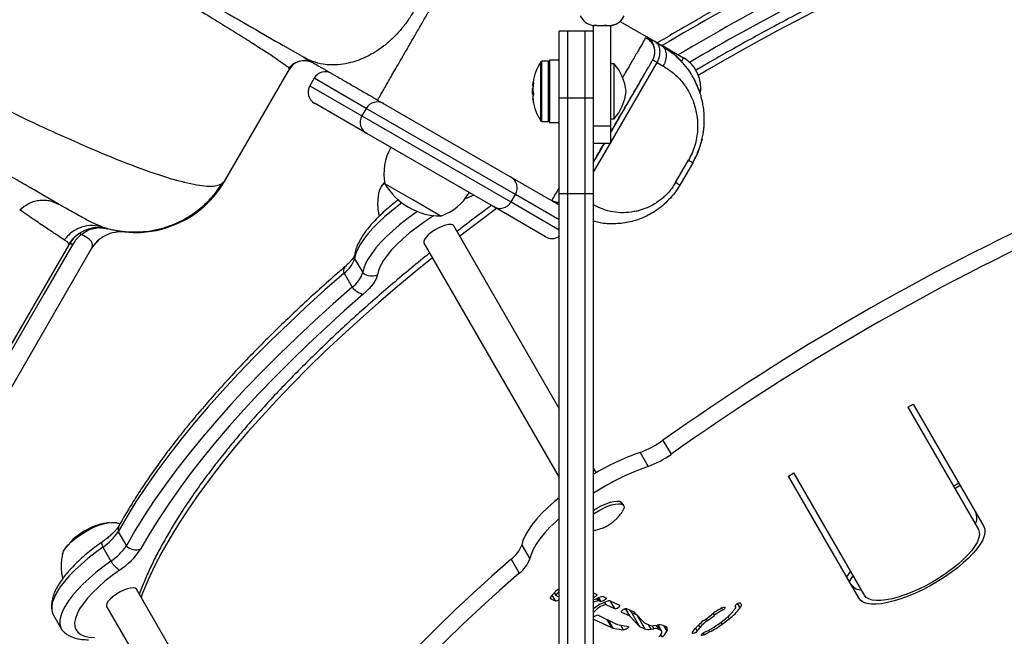
# Model space of a CAD drawing. Units: millimetres. Extents: x -111 to 429, y -205 to 470.
# Drawn here: x 78 to 93, y 19 to 28 of the extents above; entities that cross this region are included whole.
import ezdxf

# ---------------------------------------------------------------- set-up
doc = ezdxf.new("R2010")
doc.units = ezdxf.units.MM
doc.header["$LTSCALE"] = 20
doc.layers.add('CONTOUR', color=7, linetype='Continuous')

msp = doc.modelspace()

# ---------------------------------------------------------------- linework, layer by layer
at = {"layer": 'CONTOUR'}
for p, q in [((86.723, 27.896), (86.758, 27.896)), ((86.739, 27.522), (86.739, 27.896)), ((86.751, 27.905), (86.787, 27.896)), ((86.758, 27.896), (86.751, 27.905)), ((86.77, 27.896), (86.758, 27.896)), ((86.787, 27.896), (86.77, 27.896)), ((86.787, 27.896), (86.892, 27.896)), ((86.892, 27.896), (86.92, 27.905)), ((86.903, 27.896), (86.892, 27.896)), ((86.903, 27.896), (86.927, 27.896)), ((86.92, 27.905), (86.927, 27.896)), ((86.927, 27.896), (86.997, 27.896)), ((86.989, 26.439), (86.989, 27.896)), ((86.997, 27.896), (87.033, 27.905)), ((86.997, 27.896), (87.004, 27.896)), ((87.033, 27.905), (87.004, 27.896)), ((87.123, 27.956), (87.504, 27.736)), ((86.364, 27.814), (86.239, 27.814)), ((86.239, 26.842), (86.239, 27.814)), ((86.614, 27.814), (86.364, 27.814)), ((86.364, 26.842), (86.364, 27.814)), ((86.739, 27.814), (86.614, 27.814)), ((86.614, 26.842), (86.614, 27.814)), ((82.234, 27.604), (82.529, 27.434)), ((87.631, 27.663), (87.721, 27.611)), ((87.721, 27.611), (87.898, 27.486)), ((87.727, 27.608), (88.046, 27.424)), ((86.739, 26.842), (86.739, 27.522)), ((87.924, 27.462), (88.054, 27.329)), ((82.584, 27.386), (82.627, 27.372)), ((85.973, 26.832), (85.973, 27.37)), ((86.083, 27.377), (85.987, 27.377)), ((85.987, 26.83), (85.987, 27.377)), ((86.083, 26.83), (86.083, 27.377)), ((86.239, 27.391), (86.098, 27.391)), ((86.098, 27.391), (86.098, 26.488)), ((86.989, 26.197), (87.659, 27.358)), ((87.036, 27.339), (86.989, 27.339)), ((87.036, 26.539), (87.036, 27.339)), ((87.659, 27.358), (87.749, 27.306)), ((88.015, 27.371), (88.046, 27.424)), ((81.386, 25.64), (82.323, 27.262)), ((82.312, 27.279), (82.323, 27.262)), ((82.68, 27.13), (82.617, 27.022)), ((82.617, 27.022), (83.375, 26.584)), ((83.437, 26.692), (82.68, 27.13)), ((85.856, 27.047), (85.865, 27.047)), ((85.856, 27.046), (85.865, 27.046)), ((85.856, 27.024), (85.862, 27.024)), ((85.866, 27.066), (85.866, 27.066)), ((88.194, 27.123), (88.282, 26.923)), ((85.857, 26.979), (85.849, 26.979)), ((85.849, 26.9), (85.849, 26.979)), ((85.849, 26.9), (85.867, 26.9)), ((85.86, 27.013), (85.856, 27.013)), ((83.444, 26.328), (82.686, 26.766)), ((83.603, 26.814), (86.129, 25.355)), ((85.857, 26.846), (85.856, 26.846)), ((85.856, 26.846), (85.857, 26.846)), ((85.859, 26.833), (85.856, 26.833)), ((85.859, 26.828), (85.856, 26.828)), ((85.866, 26.778), (85.867, 26.778)), ((85.973, 26.509), (85.973, 26.832)), ((85.987, 26.502), (85.987, 26.83)), ((86.083, 26.502), (86.083, 26.83)), ((86.239, 25.453), (86.239, 26.842)), ((86.364, 26.842), (86.239, 26.842)), ((86.364, 25.453), (86.364, 26.842)), ((86.614, 26.842), (86.364, 26.842)), ((86.614, 25.453), (86.614, 26.842)), ((86.739, 26.842), (86.614, 26.842)), ((86.739, 25.453), (86.739, 26.842)), ((83.437, 26.692), (83.375, 26.584)), ((85.603, 25.442), (83.437, 26.692)), ((83.375, 26.584), (85.536, 25.337)), ((85.987, 26.502), (86.083, 26.502)), ((86.098, 26.488), (86.239, 26.488)), ((86.989, 26.539), (87.036, 26.539)), ((85.284, 25.266), (83.444, 26.328)), ((86.739, 26.439), (86.989, 26.439)), ((86.989, 26.189), (86.989, 26.439)), ((86.739, 26.189), (86.989, 26.189)), ((86.739, 25.764), (86.985, 26.189)), ((88.313, 26.246), (88.245, 26.036)), ((88.245, 26.036), (88.179, 25.904)), ((87.928, 25.616), (88.115, 25.94)), ((88.179, 25.904), (87.991, 25.579)), ((83.704, 25.62), (83.671, 25.58)), ((84.114, 25.364), (83.708, 25.598)), ((86.239, 17.991), (86.239, 25.453)), ((86.364, 25.453), (86.239, 25.453)), ((86.364, 17.991), (86.364, 25.453)), ((86.614, 25.453), (86.364, 25.453)), ((86.614, 17.991), (86.614, 25.453)), ((86.739, 25.453), (86.614, 25.453)), ((86.739, 17.991), (86.739, 25.453)), ((84.52, 25.129), (84.114, 25.364)), ((85.536, 25.337), (85.54, 25.334)), ((85.54, 25.334), (85.603, 25.442)), ((85.54, 25.334), (86.239, 24.931)), ((86.239, 25.075), (85.603, 25.442)), ((86.042, 24.828), (85.284, 25.266)), ((79.614, 24.966), (79.569, 24.985)), ((79.614, 24.966), (79.643, 24.957)), ((79.686, 24.944), (79.672, 24.948)), ((79.86, 24.907), (79.871, 24.907)), ((86.239, 22.334), (84.707, 24.986)), ((79.393, 24.807), (79.302, 24.861)), ((79.456, 24.679), (79.55, 24.78)), ((79.529, 24.759), (79.55, 24.776)), ((84.274, 24.736), (86.239, 21.334)), ((79.444, 24.651), (75.857, 18.437)), ((79.119, 24.712), (78.273, 23.247)), ((79.176, 24.721), (78.756, 23.995)), ((79.119, 24.712), (79.116, 24.72)), ((83.268, 24.51), (83.386, 24.307)), ((83.116, 24.301), (83.233, 24.098)), ((78.756, 23.996), (75.157, 17.763)), ((91.299, 22.354), (91.378, 22.399)), ((91.299, 22.354), (92.325, 20.576)), ((91.378, 22.399), (92.404, 20.622)), ((87.746, 21.872), (87.863, 21.669)), ((87.413, 21.697), (87.53, 21.494)), ((86.776, 21.403), (86.739, 21.468)), ((89.567, 21.354), (89.646, 21.399)), ((90.593, 19.576), (89.567, 21.354)), ((90.672, 19.622), (89.646, 21.399)), ((87.175, 20.924), (87.153, 20.962)), ((79.836, 20.544), (79.954, 20.341)), ((79.611, 20.321), (79.729, 20.118)), ((85.695, 20.352), (85.812, 20.149)), ((85.542, 20.147), (85.66, 19.943)), ((82.116, 16.219), (80.101, 19.709)), ((86.133, 19.622), (86.18, 19.541)), ((86.169, 19.66), (86.191, 19.621)), ((86.191, 19.621), (86.239, 19.599)), ((86.748, 19.653), (86.786, 19.635)), ((86.814, 19.587), (86.845, 19.534)), ((86.879, 19.603), (86.918, 19.584)), ((79.664, 19.478), (79.668, 19.459)), ((79.668, 19.459), (81.721, 15.903)), ((86.111, 19.583), (86.118, 19.571)), ((86.118, 19.571), (86.18, 19.541)), ((86.781, 19.574), (86.798, 19.544)), ((86.796, 19.58), (86.815, 19.548)), ((86.815, 19.548), (86.845, 19.534)), ((86.896, 19.519), (86.914, 19.489)), ((86.914, 19.489), (87.043, 19.428)), ((86.976, 19.543), (87.043, 19.428)), ((86.981, 19.542), (87.116, 19.478)), ((88.797, 19.455), (88.792, 19.463)), ((88.792, 19.462), (88.794, 19.458)), ((88.827, 19.498), (88.863, 19.436)), ((88.83, 19.499), (88.865, 19.439)), ((78.894, 19.335), (79.012, 19.131)), ((86.804, 19.331), (87.073, 19.203)), ((87.141, 19.386), (87.144, 19.379)), ((87.144, 19.379), (87.253, 19.328)), ((87.195, 19.428), (87.253, 19.328)), ((87.201, 19.43), (87.264, 19.32)), ((87.218, 19.43), (87.323, 19.38)), ((87.25, 19.415), (87.288, 19.374)), ((87.264, 19.32), (87.406, 19.171)), ((87.288, 19.374), (87.406, 19.171)), ((87.288, 19.374), (87.365, 19.338)), ((87.339, 19.369), (87.478, 19.222)), ((87.37, 19.336), (87.365, 19.338)), ((87.365, 19.338), (87.482, 19.135)), ((88.347, 19.262), (88.45, 19.34)), ((88.389, 19.253), (88.492, 19.33)), ((88.475, 19.359), (88.492, 19.33)), ((88.596, 19.435), (88.612, 19.408)), ((88.69, 19.311), (88.708, 19.28)), ((88.766, 19.394), (88.769, 19.4)), ((88.863, 19.436), (88.865, 19.439)), ((86.739, 19.276), (86.999, 19.152)), ((86.931, 19.27), (86.999, 19.152)), ((86.954, 19.259), (87.02, 19.146)), ((87.087, 19.198), (87.238, 19.171)), ((87.128, 19.191), (87.17, 19.118)), ((87.406, 19.171), (87.482, 19.135)), ((87.478, 19.222), (87.552, 19.187)), ((87.53, 19.197), (87.569, 19.13)), ((87.59, 19.179), (87.614, 19.137)), ((87.617, 19.182), (87.663, 19.189)), ((87.646, 19.186), (87.677, 19.133)), ((87.669, 19.19), (87.711, 19.117)), ((87.726, 19.105), (87.676, 19.191)), ((87.75, 19.184), (87.785, 19.167)), ((87.755, 19.181), (87.803, 19.099)), ((87.758, 19.18), (87.804, 19.101)), ((88.263, 19.19), (88.284, 19.154)), ((88.372, 19.282), (88.389, 19.253)), ((88.551, 19.204), (88.654, 19.282)), ((88.588, 19.232), (88.605, 19.202)), ((88.605, 19.202), (88.708, 19.28)), ((87.02, 19.146), (87.17, 19.118)), ((87.569, 19.13), (87.614, 19.137)), ((87.677, 19.133), (87.711, 19.117)), ((87.712, 19.048), (87.73, 19.017)), ((87.725, 19.07), (87.724, 19.068)), ((87.804, 19.101), (87.803, 19.099)), ((88.174, 19.087), (88.214, 19.138)), ((88.22, 19.144), (88.243, 19.103)), ((88.243, 19.103), (88.284, 19.154)), ((88.327, 19.074), (88.343, 19.048)), ((88.339, 19.081), (88.42, 19.122)), ((88.343, 19.048), (88.423, 19.089)), ((88.408, 19.116), (88.423, 19.089))]:
    msp.add_line(p, q, dxfattribs=at)
at = {"layer": 'CONTOUR', "flags": 128}
for points in [[(82.583, 27.384), (82.622, 27.374), (82.667, 27.354)], [(85.856, 27.041), (85.857, 27.049), (85.857, 27.049)], [(85.857, 27.049), (85.857, 27.049), (85.856, 27.041)], [(85.857, 27.033), (85.857, 27.033), (85.856, 27.033)], [(85.857, 26.846), (85.857, 26.846), (85.856, 26.846)], [(85.856, 26.846), (85.857, 26.846), (85.857, 26.846)], [(85.857, 26.83), (85.857, 26.83), (85.856, 26.838)], [(83.955, 25.319), (83.909, 25.286), (83.803, 25.202), (83.704, 25.118), (83.613, 25.034), (83.531, 24.951), (83.46, 24.869), (83.398, 24.79), (83.348, 24.714), (83.309, 24.641), (83.283, 24.573), (83.268, 24.51)], [(83.955, 25.319), (83.909, 25.286), (83.803, 25.202), (83.704, 25.118), (83.613, 25.034), (83.531, 24.951), (83.46, 24.869), (83.398, 24.79), (83.348, 24.714), (83.309, 24.641), (83.283, 24.573), (83.268, 24.51)], [(84.997, 25.431), (84.899, 25.39), (84.87, 25.377)], [(84.182, 25.193), (84.14, 25.164), (84.027, 25.082), (83.921, 24.999), (83.821, 24.915), (83.731, 24.831), (83.649, 24.748), (83.577, 24.666), (83.516, 24.587), (83.465, 24.51), (83.427, 24.438), (83.4, 24.37), (83.386, 24.307)], [(84.182, 25.193), (84.14, 25.164), (84.027, 25.082), (83.921, 24.999), (83.821, 24.915), (83.731, 24.831), (83.649, 24.748), (83.577, 24.666), (83.516, 24.587), (83.465, 24.51), (83.427, 24.438), (83.4, 24.37), (83.386, 24.307)], [(85.329, 25.24), (85.07, 25.046), (84.795, 24.835)], [(84.419, 25.135), (84.401, 25.124), (84.283, 25.046), (84.172, 24.965), (84.067, 24.883), (83.97, 24.8), (83.882, 24.718), (83.805, 24.636), (83.739, 24.556), (83.685, 24.48), (83.644, 24.407), (83.615, 24.339), (83.6, 24.277)], [(84.707, 24.986), (84.694, 24.999), (84.668, 25.006), (84.631, 25.005), (84.586, 24.995), (84.536, 24.978), (84.482, 24.954), (84.43, 24.924), (84.381, 24.891), (84.338, 24.856)], [(84.338, 24.856), (84.305, 24.822), (84.282, 24.789), (84.271, 24.761), (84.273, 24.739), (84.274, 24.736)], [(84.398, 24.523), (84.176, 24.343), (83.892, 24.106), (83.616, 23.87), (83.348, 23.633), (83.088, 23.396), (82.837, 23.16), (82.595, 22.924), (82.362, 22.689), (82.138, 22.456), (81.924, 22.224), (81.72, 21.994), (81.526, 21.766), (81.342, 21.54), (81.17, 21.317), (81.008, 21.096), (80.856, 20.879), (80.717, 20.665), (80.588, 20.454), (80.471, 20.247), (80.365, 20.045), (80.272, 19.846), (80.19, 19.652), (80.167, 19.594)], [(83.268, 24.557), (83.266, 24.537), (83.268, 24.51)], [(83.116, 24.301), (82.837, 24.056), (82.567, 23.811), (82.306, 23.566), (82.054, 23.322), (81.812, 23.079), (81.579, 22.837), (81.356, 22.596), (81.143, 22.357), (80.941, 22.121), (80.75, 21.887), (80.569, 21.655), (80.399, 21.426), (80.241, 21.2), (80.094, 20.978), (79.959, 20.759), (79.836, 20.544)], [(83.116, 24.301), (82.837, 24.056), (82.567, 23.811), (82.306, 23.566), (82.054, 23.322), (81.812, 23.079), (81.579, 22.837), (81.356, 22.596), (81.143, 22.357), (80.941, 22.121), (80.75, 21.887), (80.569, 21.655), (80.399, 21.426), (80.241, 21.2), (80.094, 20.978), (79.959, 20.759), (79.836, 20.544)], [(83.6, 24.277), (83.593, 24.248), (83.581, 24.216), (83.562, 24.182), (83.539, 24.147), (83.509, 24.11), (83.475, 24.072), (83.437, 24.033), (83.393, 23.994)], [(83.233, 24.098), (82.955, 23.852), (82.685, 23.607), (82.424, 23.362), (82.172, 23.118), (81.929, 22.875), (81.696, 22.633), (81.473, 22.393), (81.261, 22.154), (81.059, 21.917), (80.867, 21.683), (80.686, 21.451), (80.517, 21.223), (80.359, 20.997), (80.212, 20.774), (80.077, 20.556), (79.954, 20.341)], [(83.233, 24.098), (82.955, 23.852), (82.685, 23.607), (82.424, 23.362), (82.172, 23.118), (81.929, 22.875), (81.696, 22.633), (81.473, 22.393), (81.261, 22.154), (81.059, 21.917), (80.867, 21.683), (80.686, 21.451), (80.517, 21.223), (80.359, 20.997), (80.212, 20.774), (80.077, 20.556), (79.954, 20.341)], [(83.393, 23.994), (83.119, 23.752), (82.853, 23.51), (82.596, 23.269), (82.347, 23.028), (82.108, 22.789), (81.878, 22.55), (81.659, 22.313), (81.449, 22.078), (81.25, 21.844), (81.061, 21.613), (80.883, 21.385), (80.716, 21.159), (80.56, 20.937), (80.415, 20.718), (80.282, 20.502), (80.16, 20.29)], [(92.041, 21.251), (92.001, 21.228), (91.962, 21.205)], [(92.062, 21.214), (92.023, 21.191), (91.983, 21.168)], [(86.239, 21.039), (86.173, 20.985), (86.075, 20.898), (85.987, 20.812), (85.909, 20.727), (85.842, 20.645), (85.787, 20.565), (85.743, 20.489), (85.713, 20.418), (85.695, 20.352)], [(86.739, 20.856), (86.797, 20.892), (86.858, 20.925), (86.919, 20.952), (86.977, 20.972), (87.031, 20.985), (87.077, 20.99), (87.114, 20.987), (87.14, 20.976), (87.153, 20.962)], [(86.739, 20.803), (86.76, 20.818), (86.819, 20.854), (86.88, 20.887), (86.941, 20.914), (86.999, 20.934), (87.053, 20.947), (87.099, 20.952), (87.136, 20.949), (87.163, 20.937), (87.177, 20.919), (87.18, 20.893), (87.17, 20.861), (87.155, 20.836)], [(86.239, 20.736), (86.193, 20.695), (86.105, 20.609), (86.027, 20.524), (85.96, 20.441), (85.904, 20.362), (85.861, 20.286), (85.83, 20.215), (85.812, 20.149)], [(79.027, 20.218), (79.029, 20.226), (79.042, 20.264), (79.069, 20.306), (79.106, 20.351), (79.153, 20.398), (79.21, 20.446), (79.273, 20.492), (79.341, 20.536), (79.412, 20.576), (79.484, 20.61), (79.555, 20.639), (79.622, 20.661), (79.684, 20.675), (79.738, 20.68), (79.784, 20.678), (79.806, 20.672)], [(79.412, 20.576), (79.484, 20.61), (79.555, 20.639), (79.622, 20.661), (79.684, 20.675), (79.738, 20.68), (79.784, 20.678), (79.799, 20.674)], [(92.404, 20.622), (92.419, 20.583), (92.421, 20.536), (92.411, 20.485), (92.388, 20.427), (92.353, 20.366), (92.307, 20.301), (92.25, 20.233), (92.183, 20.163), (92.106, 20.092), (92.021, 20.022), (91.93, 19.952), (91.832, 19.885), (91.73, 19.82), (91.624, 19.76), (91.517, 19.703), (91.41, 19.653), (91.304, 19.608), (91.201, 19.57), (91.101, 19.539), (91.007, 19.515), (90.92, 19.5), (90.84, 19.492), (90.77, 19.493), (90.709, 19.502), (90.659, 19.519), (90.62, 19.544), (90.593, 19.576)], [(79.03, 20.23), (79.042, 20.264), (79.069, 20.306), (79.106, 20.351), (79.153, 20.398), (79.21, 20.446), (79.273, 20.492), (79.341, 20.536), (79.412, 20.576)], [(92.325, 20.576), (92.339, 20.539), (92.34, 20.495), (92.329, 20.445), (92.306, 20.39), (92.271, 20.331), (92.225, 20.269), (92.169, 20.204), (92.102, 20.138), (92.027, 20.071), (91.944, 20.004), (91.855, 19.939), (91.76, 19.876), (91.662, 19.816), (91.561, 19.761), (91.459, 19.711), (91.358, 19.666), (91.259, 19.627), (91.163, 19.595), (91.073, 19.571), (90.988, 19.555), (90.911, 19.546), (90.843, 19.545), (90.784, 19.553), (90.735, 19.568), (90.698, 19.591), (90.672, 19.622)], [(79.611, 20.321), (79.499, 20.239), (79.394, 20.155), (79.296, 20.071), (79.206, 19.987), (79.125, 19.904), (79.055, 19.823), (78.995, 19.744), (78.946, 19.668), (78.909, 19.596), (78.884, 19.529), (78.871, 19.467), (78.871, 19.41), (78.882, 19.36), (78.894, 19.335)], [(79.611, 20.321), (79.499, 20.239), (79.394, 20.155), (79.296, 20.071), (79.206, 19.987), (79.125, 19.904), (79.055, 19.823), (78.995, 19.744), (78.946, 19.668), (78.909, 19.596), (78.884, 19.529), (78.871, 19.467), (78.871, 19.41), (78.882, 19.36), (78.894, 19.335)], [(79.601, 20.395), (79.598, 20.392), (79.595, 20.384), (79.595, 20.372), (79.598, 20.358), (79.603, 20.341), (79.611, 20.321)], [(79.729, 20.118), (79.617, 20.036), (79.511, 19.952), (79.413, 19.868), (79.323, 19.784), (79.243, 19.701), (79.172, 19.619), (79.112, 19.54), (79.064, 19.465), (79.027, 19.393), (79.001, 19.325), (78.989, 19.263), (78.988, 19.207), (79, 19.157), (79.024, 19.113), (79.059, 19.078)], [(79.729, 20.118), (79.617, 20.036), (79.511, 19.952), (79.413, 19.868), (79.323, 19.784), (79.243, 19.701), (79.172, 19.619), (79.112, 19.54), (79.064, 19.465), (79.027, 19.393), (79.001, 19.325), (78.989, 19.263), (78.988, 19.207), (79, 19.157), (79.024, 19.113), (79.06, 19.077), (79.073, 19.068)], [(85.542, 20.147), (85.261, 19.899), (84.988, 19.652), (84.725, 19.405), (84.47, 19.159), (84.225, 18.914), (83.991, 18.67), (83.766, 18.427), (83.551, 18.187), (83.347, 17.948), (83.154, 17.712), (82.973, 17.478), (82.802, 17.248), (82.643, 17.02), (82.495, 16.796), (82.36, 16.576), (82.236, 16.36)], [(79.856, 19.988), (79.746, 19.907), (79.643, 19.825), (79.549, 19.742), (79.464, 19.659), (79.39, 19.578), (79.327, 19.499), (79.276, 19.423), (79.238, 19.352), (79.214, 19.286), (79.202, 19.225), (79.205, 19.171), (79.22, 19.124), (79.25, 19.084), (79.292, 19.053), (79.347, 19.03), (79.414, 19.016), (79.491, 19.011)], [(85.66, 19.943), (85.378, 19.696), (85.106, 19.449), (84.842, 19.202), (84.588, 18.956), (84.343, 18.71), (84.108, 18.466), (83.883, 18.224), (83.669, 17.983), (83.465, 17.745), (83.272, 17.509), (83.09, 17.275), (82.919, 17.044), (82.76, 16.817), (82.613, 16.593), (82.477, 16.373), (82.354, 16.156)], [(90.47, 19.972), (90.47, 19.972), (90.412, 19.891)], [(90.506, 19.91), (90.482, 19.873), (90.451, 19.822)], [(80.101, 19.709), (80.1, 19.711), (80.082, 19.724), (80.053, 19.729), (80.014, 19.726), (79.968, 19.714), (79.916, 19.695), (79.863, 19.67), (79.811, 19.639), (79.763, 19.605), (79.723, 19.57), (79.692, 19.536), (79.672, 19.505), (79.664, 19.478)], [(86.118, 19.571), (86.115, 19.572), (86.113, 19.574), (86.112, 19.577), (86.111, 19.58), (86.111, 19.583), (86.111, 19.586), (86.112, 19.59), (86.114, 19.594)], [(86.748, 19.653), (86.739, 19.654), (86.739, 19.654)], [(86.786, 19.635), (86.79, 19.63), (86.787, 19.622), (86.779, 19.612), (86.766, 19.602), (86.751, 19.593), (86.739, 19.587)], [(86.739, 19.555), (86.749, 19.56), (86.788, 19.577)], [(86.918, 19.584), (86.922, 19.579), (86.919, 19.571), (86.911, 19.561), (86.898, 19.551), (86.883, 19.542), (86.867, 19.535), (86.854, 19.532), (86.845, 19.534)], [(87.043, 19.428), (87.052, 19.427), (87.065, 19.429), (87.081, 19.436), (87.096, 19.445), (87.109, 19.455), (87.117, 19.465), (87.12, 19.473), (87.116, 19.478)], [(88.602, 19.438), (88.617, 19.445), (88.631, 19.449), (88.642, 19.449), (88.647, 19.444), (88.645, 19.437), (88.638, 19.427), (88.627, 19.417), (88.612, 19.408)], [(88.794, 19.458), (88.798, 19.454), (88.799, 19.448), (88.799, 19.442), (88.796, 19.435), (88.792, 19.427), (88.786, 19.418), (88.779, 19.409), (88.769, 19.4)], [(88.871, 19.507), (88.863, 19.509), (88.85, 19.507), (88.835, 19.502), (88.82, 19.493), (88.806, 19.483), (88.797, 19.473), (88.792, 19.464), (88.794, 19.458)], [(88.871, 19.507), (88.876, 19.502), (88.88, 19.495), (88.881, 19.488), (88.882, 19.479), (88.88, 19.47), (88.877, 19.46), (88.872, 19.45), (88.865, 19.439)], [(87.144, 19.379), (87.141, 19.384), (87.143, 19.392), (87.151, 19.402), (87.164, 19.413), (87.18, 19.422), (87.195, 19.428), (87.208, 19.431), (87.218, 19.43)], [(87.238, 19.171), (87.244, 19.167), (87.244, 19.16), (87.237, 19.151), (87.226, 19.14), (87.212, 19.131), (87.196, 19.123), (87.181, 19.119), (87.17, 19.118)], [(88.174, 19.087), (88.168, 19.078), (88.169, 19.071), (88.176, 19.069), (88.188, 19.07), (88.203, 19.075), (88.219, 19.083), (88.233, 19.093), (88.243, 19.103)], [(88.343, 19.048), (88.327, 19.041), (88.314, 19.038), (88.304, 19.039), (88.3, 19.044), (88.303, 19.052), (88.311, 19.062), (88.324, 19.072), (88.339, 19.081)]]:
    msp.add_lwpolyline(points, dxfattribs=at)
at = {"layer": 'CONTOUR'}
for centre, radius, start, end in [((106.038, -3.065), 35.716, 114.6546, 120.8312), ((106.132, -3.223), 35.666, 114.6515, 120.6193), ((105.176, -1.506), 33.295, 112.4172, 120.5394), ((105.961, -2.925), 35.144, 114.6508, 120.4864), ((86.775, 28.145), 0.254, 205.1707, 258.6209), ((86.953, 28.145), 0.254, 281.7411, 334.8293), ((82.541, 27.136), 0.252, 105.8728, 150), ((86.651, 26.939), 0.803, 147.5996, 170.5778), ((85.987, 27.361), 0.0156, 90, 147.5996), ((86.083, 27.361), 0.0156, 360, 90), ((86.512, 26.875), 0.7, 5.2643, 41.5428), ((82.842, 27.036), 0.188, 60, 150), ((82.78, 26.928), 0.188, 150, 240), ((86.252, 27.006), 0.398, 170.5757, 173.5314), ((85.929, 27.025), 0.0753, 146.7027, 162.9592), ((86.603, 26.916), 0.749, 169.9143, 175.3084), ((86.602, 26.963), 0.748, 173.6141, 175.3093), ((86.651, 26.939), 0.803, 177.2115, 182.7885), ((85.922, 27.032), 0.0682, 196.6468, 203.5825), ((86.255, 27.007), 0.402, 186.485, 193.8231), ((86.602, 26.963), 0.748, 184.6908, 186.8515), ((85.929, 26.844), 0.0753, 146.7027, 162.9592), ((86.512, 27.004), 0.7, 318.4572, 354.7357), ((83.6, 26.599), 0.187, 60, 150), ((86.603, 26.916), 0.749, 184.6916, 190.0857), ((86.255, 26.874), 0.402, 186.485, 193.8231), ((86.651, 26.939), 0.803, 189.4222, 212.4004), ((83.537, 26.49), 0.188, 150, 240), ((85.987, 26.518), 0.0156, 212.4004, 270), ((86.083, 26.518), 0.0156, 270, 0), ((84.459, 25.744), 0.766, 150.1468, 190.9652), ((80.087, 26.39), 1.5, 259.5991, 330), ((83.921, 25.394), 0.312, 134.0286, 161.2547), ((83.936, 25.383), 0.331, 134.4726, 158.2593), ((84.522, 26.071), 0.941, 210.1372, 269.8628), ((85.44, 25.536), 0.188, 330, 60), ((84.27, 25.853), 0.766, 289.0348, 329.8532), ((85.378, 25.428), 0.188, 240, 330), ((108.506, -7.359), 35.853, 114.6176, 125.3824), ((108.624, -7.562), 35.853, 114.6176, 125.3824), ((79.552, 24.462), 0.5, 81.6164, 150), ((86.135, 24.99), 0.188, 240, 303.4405), ((82.872, 24.639), 0.417, 305.7641, 341.9824), ((83.188, 24.339), 0.0815, 141.5826, 207.8727), ((82.99, 24.436), 0.417, 305.7641, 341.9824), ((83.516, 24.462), 0.203, 229.8092, 294.3751), ((83.442, 24.245), 0.255, 215.1333, 259.1034), ((86.943, 22.996), 1.381, 289.8907, 305.5532), ((88.76, 17.943), 3.989, 109.7437, 120.4537), ((87.061, 22.792), 1.381, 289.8907, 305.5532), ((88.925, 17.637), 4.101, 109.8732, 122.2059), ((92.104, 20.746), 0.199, 332.4123, 23.6161), ((79.823, 19.744), 0.941, 97.3502, 117.4792), ((79.968, 20.571), 0.135, 151.7593, 191.6125), ((79.823, 19.744), 0.941, 117.4792, 142.6498), ((79.197, 20.963), 0.764, 302.8359, 326.7745), ((79.314, 20.76), 0.764, 302.8359, 326.7745), ((80.1, 20.493), 0.211, 226.0198, 286.4835), ((85.288, 20.495), 0.431, 306.1143, 340.6194), ((79.295, 20.857), 1.034, 302.8359, 326.7745), ((80.072, 20.327), 0.402, 211.4341, 237.5673), ((85.405, 20.292), 0.431, 306.1143, 340.6194), ((90.636, 19.898), 0.199, 216.3839, 267.5877), ((86.455, 19.366), 0.41, 121.8451, 146.2271), ((86.353, 19.524), 0.189, 127.2041, 148.8668), ((86.931, 19.245), 0.362, 98.3756, 113.3325), ((86.184, 19.62), 0.0792, 266.708, 313.4128), ((87.141, 18.921), 0.647, 107.575, 128.7585), ((86.906, 19.194), 0.366, 107.1371, 117.1792), ((87.016, 19.144), 0.36, 106.4401, 140.3771), ((86.838, 19.41), 0.139, 99.6683, 106.7497), ((87.067, 19.162), 0.394, 105.873, 107.8701), ((86.974, 19.482), 0.0606, 83.4454, 104.1296), ((86.801, 19.245), 0.086, 88.1947, 136.2705), ((87.239, 19.296), 0.0345, 44.2596, 65.3874), ((87.301, 19.332), 0.0529, 44.2596, 65.3874), ((89.188, 18.36), 1.227, 118.5405, 126.9763), ((89.075, 18.556), 0.97, 118.5405, 126.9763), ((88.373, 19.674), 0.482, 305.5552, 324.4868), ((88.319, 19.824), 0.668, 305.5552, 324.4868), ((87.095, 19.249), 0.0507, 244.2901, 261.2931), ((87.593, 19.281), 0.103, 246.5028, 284.0759), ((87.698, 19.037), 0.156, 70.5671, 103.0408), ((87.763, 19.125), 0.0474, 329.4424, 63.1937), ((88.798, 18.649), 0.761, 126.2889, 140.0684), ((88.745, 18.768), 0.602, 126.2889, 140.0684), ((88.015, 19.917), 0.892, 296.9998, 306.9517), ((87.862, 20.191), 1.237, 296.9998, 306.9517), ((87.034, 19.227), 0.0818, 245.357, 260.2262), ((87.534, 19.282), 0.156, 250.5671, 283.0408), ((87.64, 19.028), 0.111, 70.5671, 103.0408), ((87.626, 19.119), 0.112, 303.5857, 332.4297), ((87.696, 19.087), 0.0338, 329.4424, 63.1937), ((87.575, 19.23), 0.263, 306.0413, 330.1157)]:
    msp.add_arc(centre, radius, start, end, dxfattribs=at)
for points, knots in [([(78.97, 25.303), (78.917, 25.333), (78.813, 25.393), (78.618, 25.506), (78.394, 25.635), (78.137, 25.783), (77.847, 25.951), (77.525, 26.137), (77.171, 26.341), (76.785, 26.564), (76.37, 26.803), (75.927, 27.059), (75.457, 27.331), (74.962, 27.616), (74.446, 27.914), (73.909, 28.224), (73.356, 28.543), (72.79, 28.871), (72.211, 29.205), (71.624, 29.543), (71.032, 29.885), (70.624, 30.121), (70.411, 30.244), (70.397, 30.252)], [0, 0, 0, 0, 0.047159, 0.09423, 0.141341, 0.190455, 0.23948, 0.288561, 0.339076, 0.389496, 0.439979, 0.491225, 0.542373, 0.593587, 0.644833, 0.695981, 0.747194, 0.79771, 0.848129, 0.898612, 0.947726, 0.996751, 1, 1, 1, 1]), ([(71.498, 30.258), (71.648, 30.173), (72.195, 29.865), (73.11, 29.356), (74.23, 28.741), (75.298, 28.163), (76.309, 27.629), (77.252, 27.144), (78.119, 26.713), (78.902, 26.344), (79.592, 26.041), (80.182, 25.807), (80.666, 25.648), (81.032, 25.566), (81.289, 25.554), (81.354, 25.611), (81.386, 25.64)], [0, 0, 0, 0, 0.0282064, 0.1026203, 0.1770777, 0.251589, 0.3261605, 0.4007976, 0.4755112, 0.5503116, 0.6251823, 0.7000984, 0.7750645, 0.850063, 0.9250479, 1, 1, 1, 1]), ([(91.078, 29.441), (91.018, 29.413), (90.841, 29.332), (90.549, 29.194), (90.201, 29.025), (89.854, 28.851), (89.507, 28.673), (89.161, 28.49), (88.816, 28.303), (88.472, 28.112), (88.131, 27.917), (87.862, 27.761), (87.708, 27.668), (87.666, 27.643)], [0, 0, 0, 0, 0.053184, 0.154235, 0.25528, 0.356318, 0.457349, 0.558375, 0.659397, 0.760416, 0.861434, 0.962451, 1, 1, 1, 1]), ([(92.439, 29.342), (92.416, 29.332), (92.281, 29.278), (92.032, 29.173), (91.695, 29.027), (91.356, 28.875), (91.016, 28.718), (90.675, 28.556), (90.335, 28.39), (89.995, 28.218), (89.655, 28.042), (89.316, 27.861), (88.978, 27.677), (88.642, 27.488), (88.39, 27.343), (88.251, 27.261), (88.222, 27.244)], [0, 0, 0, 0, 0.017042, 0.097255, 0.177459, 0.257656, 0.337846, 0.41803, 0.49821, 0.578385, 0.658557, 0.738726, 0.818893, 0.899059, 0.979224, 1, 1, 1, 1]), ([(83.603, 26.814), (83.604, 26.816), (83.606, 26.82), (83.626, 26.854), (83.655, 26.904), (83.691, 26.967), (83.735, 27.043), (83.785, 27.13), (83.838, 27.221), (83.899, 27.326), (83.966, 27.444), (84.041, 27.573), (84.121, 27.711), (84.205, 27.856), (84.29, 28.004), (84.376, 28.152), (84.459, 28.297), (84.539, 28.436), (84.614, 28.565), (84.682, 28.683), (84.742, 28.788), (84.795, 28.878), (84.832, 28.943), (84.849, 28.972), (84.853, 28.979)], [0, 0, 0, 0, 0.052602, 0.112064, 0.15598, 0.203291, 0.254111, 0.294693, 0.337148, 0.381242, 0.426884, 0.474048, 0.52235, 0.57131, 0.620529, 0.669749, 0.718709, 0.767011, 0.814175, 0.859817, 0.903911, 0.946366, 0.986948, 1, 1, 1, 1]), ([(80.053, 28.697), (80.082, 28.68), (80.25, 28.579), (80.523, 28.415), (80.869, 28.206), (81.178, 28.018), (81.451, 27.85), (81.688, 27.702), (81.888, 27.575), (82.051, 27.469), (82.177, 27.384), (82.263, 27.322), (82.307, 27.287), (82.311, 27.28), (82.312, 27.279)], [0, 0, 0, 0, 0.020746, 0.117307, 0.213868, 0.310431, 0.406996, 0.503557, 0.60012, 0.69669, 0.793268, 0.889851, 0.986432, 1, 1, 1, 1]), ([(84.125, 28.1), (84.095, 28.051), (84.035, 27.954), (83.93, 27.822), (83.816, 27.703), (83.697, 27.599), (83.574, 27.513), (83.451, 27.445), (83.33, 27.392), (83.201, 27.352), (83.068, 27.326), (82.934, 27.32), (82.796, 27.333), (82.659, 27.367), (82.57, 27.412), (82.529, 27.434)], [0, 0, 0, 0, 0.079318, 0.158219, 0.236058, 0.312066, 0.385619, 0.456676, 0.525094, 0.590493, 0.672391, 0.748634, 0.819405, 0.91523, 1, 1, 1, 1]), ([(87.504, 27.736), (87.502, 27.732), (87.497, 27.723), (87.456, 27.652), (87.392, 27.542), (87.305, 27.391), (87.226, 27.254), (87.172, 27.161), (87.159, 27.138)], [0, 0, 0, 0, 0.18847, 0.375661, 0.562972, 0.75043, 0.93787, 1, 1, 1, 1]), ([(87.621, 27.567), (87.62, 27.573), (87.619, 27.611), (87.588, 27.66), (87.545, 27.709), (87.518, 27.727), (87.504, 27.736)], [0, 0, 0, 0, 0.079655, 0.539905, 0.770277, 1, 1, 1, 1]), ([(87.504, 27.736), (87.506, 27.735), (87.509, 27.733), (87.535, 27.719), (87.574, 27.696), (87.612, 27.674), (87.631, 27.663)], [0, 0, 0, 0, 0.250675, 0.499972, 0.74783, 1, 1, 1, 1]), ([(87.626, 27.486), (87.627, 27.511), (87.629, 27.56), (87.602, 27.626), (87.557, 27.681), (87.513, 27.702), (87.491, 27.713)], [0, 0, 0, 0, 0.245082, 0.4943921, 0.7467721, 1, 1, 1, 1]), ([(87.659, 27.358), (87.667, 27.373), (87.682, 27.402), (87.7, 27.463), (87.707, 27.539), (87.688, 27.603), (87.66, 27.643), (87.641, 27.656), (87.631, 27.663)], [0, 0, 0, 0, 0.124803, 0.249958, 0.5, 0.750042, 0.875197, 1, 1, 1, 1]), ([(88.179, 25.904), (88.207, 25.959), (88.259, 26.06), (88.297, 26.181), (88.316, 26.258), (88.324, 26.297), (88.33, 26.334), (88.335, 26.367), (88.339, 26.397), (88.346, 26.466), (88.347, 26.538), (88.344, 26.613), (88.341, 26.649), (88.337, 26.681), (88.333, 26.714), (88.326, 26.756), (88.314, 26.811), (88.302, 26.861), (88.291, 26.896), (88.286, 26.911), (88.284, 26.918), (88.283, 26.921), (88.282, 26.923), (88.282, 26.924), (88.282, 26.924), (88.282, 26.924), (88.282, 26.925), (88.282, 26.925), (88.282, 26.925), (88.282, 26.925), (88.282, 26.925), (88.282, 26.925), (88.282, 26.925), (88.282, 26.925), (88.282, 26.925), (88.281, 26.928), (88.277, 26.94), (88.268, 26.965), (88.249, 27.012), (88.218, 27.081), (88.169, 27.173), (88.099, 27.279), (88.003, 27.394), (87.877, 27.512), (87.775, 27.577), (87.721, 27.611)], [0, 0, 0, 0, 0.082475, 0.151473, 0.171522, 0.190089, 0.207176, 0.222787, 0.236928, 0.249606, 0.32045, 0.340252, 0.358198, 0.374308, 0.387189, 0.408141, 0.437107, 0.472142, 0.486929, 0.493643, 0.496831, 0.498382, 0.499148, 0.499528, 0.499717, 0.499811, 0.499859, 0.499882, 0.499894, 0.4999, 0.499903, 0.499904, 0.499905, 0.499905, 0.499906, 0.499906, 0.505034, 0.519456, 0.541899, 0.584151, 0.640302, 0.71015, 0.793456, 0.890037, 1, 1, 1, 1]), ([(87.721, 27.611), (87.73, 27.605), (87.749, 27.591), (87.777, 27.552), (87.797, 27.487), (87.79, 27.411), (87.772, 27.35), (87.757, 27.321), (87.749, 27.306)], [0, 0, 0, 0, 0.124803, 0.249959, 0.500001, 0.750043, 0.875198, 1, 1, 1, 1]), ([(87.596, 27.395), (87.603, 27.409), (87.618, 27.439), (87.624, 27.471), (87.626, 27.487)], [0, 0, 0, 0, 0.499295, 1, 1, 1, 1]), ([(82.313, 27.278), (82.329, 27.295), (82.36, 27.328), (82.428, 27.368), (82.506, 27.39), (82.558, 27.386), (82.583, 27.384)], [0, 0, 0, 0, 0.2468773, 0.496535, 0.7480195, 1, 1, 1, 1]), ([(82.529, 27.434), (82.563, 27.414), (82.632, 27.374), (82.749, 27.307), (82.875, 27.234), (83.01, 27.156), (83.152, 27.074), (83.299, 26.989), (83.45, 26.902), (83.551, 26.843), (83.603, 26.814)], [0, 0, 0, 0, 0.125809, 0.250099, 0.374338, 0.499994, 0.625515, 0.749707, 0.874045, 1, 1, 1, 1]), ([(86.989, 26.343), (87.004, 26.369), (87.055, 26.458), (87.145, 26.614), (87.24, 26.777), (87.316, 26.91), (87.376, 27.014), (87.441, 27.126), (87.492, 27.215), (87.531, 27.282), (87.562, 27.336), (87.59, 27.384), (87.594, 27.391), (87.596, 27.395)], [0, 0, 0, 0, 0.048464, 0.16841, 0.288641, 0.366351, 0.44354, 0.521501, 0.642508, 0.702883, 0.763943, 0.881759, 1, 1, 1, 1]), ([(87.659, 27.358), (87.639, 27.37), (87.604, 27.39), (87.598, 27.393), (87.596, 27.395)], [0, 0, 0, 0, 0.559354, 1, 1, 1, 1]), ([(87.749, 27.306), (87.799, 27.274), (87.898, 27.211), (88.002, 27.107), (88.072, 27.015), (88.118, 26.941), (88.157, 26.863), (88.204, 26.747), (88.234, 26.629), (88.247, 26.514), (88.25, 26.446), (88.248, 26.363), (88.237, 26.265), (88.21, 26.153), (88.171, 26.043), (88.134, 25.975), (88.115, 25.94)], [0, 0, 0, 0, 0.132709, 0.258684, 0.319869, 0.38023, 0.440083, 0.499753, 0.630133, 0.671187, 0.711332, 0.750782, 0.81571, 0.877856, 0.938746, 1, 1, 1, 1]), ([(88.287, 26.904), (88.287, 26.906), (88.295, 26.937), (88.296, 27.003), (88.285, 27.101), (88.252, 27.199), (88.2, 27.29), (88.13, 27.368), (88.074, 27.405), (88.046, 27.424)], [0, 0, 0, 0, 0.008209, 0.176236, 0.344446, 0.51225, 0.678592, 0.841774, 1, 1, 1, 1]), ([(82.314, 27.277), (82.314, 27.277), (82.326, 27.267), (82.325, 27.265), (82.323, 27.262)], [0, 0, 0, 0, 0.010252, 1, 1, 1, 1]), ([(86.989, 26.352), (87.01, 26.389), (87.055, 26.466), (87.125, 26.586), (87.199, 26.712), (87.273, 26.838), (87.344, 26.96), (87.412, 27.076), (87.449, 27.14), (87.468, 27.172)], [0, 0, 0, 0, 0.115542, 0.244878, 0.381779, 0.526019, 0.677383, 0.835507, 1, 1, 1, 1]), ([(85.856, 27.051), (85.856, 27.049), (85.856, 27.047), (85.856, 27.046), (85.856, 27.046), (85.856, 27.047), (85.856, 27.047)], [0, 0, 0, 0, 0.3188073, 0.6376692, 0.9555284, 1, 1, 1, 1]), ([(85.856, 27.041), (85.856, 27.04), (85.856, 27.037), (85.856, 27.034), (85.856, 27.033), (85.856, 27.033), (85.856, 27.033)], [0, 0, 0, 0, 0.3188073, 0.6376692, 0.9555284, 1, 1, 1, 1]), ([(85.856, 27.013), (85.856, 27.014), (85.856, 27.015), (85.856, 27.019), (85.856, 27.022), (85.856, 27.024), (85.856, 27.024)], [0, 0, 0, 0, 0.3188073, 0.6376692, 0.9555284, 1, 1, 1, 1]), ([(85.866, 27.066), (85.866, 27.066), (85.866, 27.067), (85.867, 27.066), (85.867, 27.063), (85.867, 27.058), (85.867, 27.054), (85.866, 27.05), (85.866, 27.047), (85.866, 27.047)], [0, 0, 0, 0, 0.161777, 0.323646, 0.483285, 0.640802, 0.798043, 0.956916, 1, 1, 1, 1]), ([(85.856, 26.977), (85.856, 26.975), (85.856, 26.972), (85.856, 26.967), (85.856, 26.964), (85.856, 26.962), (85.856, 26.962)], [0, 0, 0, 0, 0.318807, 0.637669, 0.955528, 1, 1, 1, 1]), ([(85.866, 26.911), (85.866, 26.91), (85.866, 26.907), (85.867, 26.902), (85.867, 26.897), (85.867, 26.892), (85.867, 26.888), (85.866, 26.886), (85.866, 26.885), (85.866, 26.885)], [0, 0, 0, 0, 0.161777, 0.323646, 0.483285, 0.640802, 0.798043, 0.956916, 1, 1, 1, 1]), ([(85.856, 26.866), (85.856, 26.865), (85.856, 26.864), (85.856, 26.86), (85.856, 26.857), (85.856, 26.855), (85.856, 26.855)], [0, 0, 0, 0, 0.318807, 0.637669, 0.955528, 1, 1, 1, 1]), ([(85.856, 26.846), (85.856, 26.845), (85.856, 26.845), (85.856, 26.842), (85.856, 26.84), (85.856, 26.838), (85.856, 26.838)], [0, 0, 0, 0, 0.318807, 0.637669, 0.955528, 1, 1, 1, 1]), ([(85.856, 26.828), (85.856, 26.829), (85.856, 26.832), (85.856, 26.833), (85.856, 26.833), (85.856, 26.833)], [0, 0, 0, 0, 0.430102, 0.860279, 1, 1, 1, 1]), ([(85.866, 26.785), (85.866, 26.783), (85.866, 26.78), (85.867, 26.776), (85.867, 26.774), (85.867, 26.773), (85.867, 26.774), (85.866, 26.776), (85.866, 26.777), (85.866, 26.778)], [0, 0, 0, 0, 0.161777, 0.323646, 0.483285, 0.640802, 0.798043, 0.956916, 1, 1, 1, 1]), ([(86.739, 25.918), (86.76, 25.955), (86.8, 26.026), (86.853, 26.118), (86.885, 26.173), (86.894, 26.189)], [0, 0, 0, 0, 0.431754, 0.823476, 1, 1, 1, 1]), ([(86.739, 25.91), (86.764, 25.954), (86.815, 26.041), (86.872, 26.14), (86.9, 26.189)], [0, 0, 0, 0, 0.500003, 1, 1, 1, 1]), ([(88.115, 25.94), (88.125, 25.935), (88.143, 25.924), (88.163, 25.913), (88.176, 25.905), (88.178, 25.904), (88.179, 25.904)], [0, 0, 0, 0, 0.249759, 0.5, 0.750241, 1, 1, 1, 1]), ([(79.568, 24.984), (79.582, 24.979), (79.615, 24.967), (79.675, 24.949), (79.746, 24.932), (79.822, 24.918), (79.903, 24.906), (79.991, 24.899), (80.093, 24.896), (80.214, 24.902), (80.36, 24.922), (80.512, 24.96), (80.662, 25.016), (80.804, 25.085), (80.949, 25.176), (81.092, 25.292), (81.227, 25.431), (81.302, 25.54), (81.34, 25.595)], [0, 0, 0, 0, 0.0421442, 0.0983495, 0.1436948, 0.1807896, 0.2156743, 0.256579, 0.304331, 0.3589963, 0.4257373, 0.5104474, 0.5766371, 0.6501171, 0.7302298, 0.8160605, 0.9064432, 1, 1, 1, 1]), ([(87.928, 25.616), (87.91, 25.587), (87.874, 25.529), (87.816, 25.46), (87.76, 25.405), (87.709, 25.362), (87.622, 25.3), (87.532, 25.254), (87.441, 25.221), (87.383, 25.205), (87.292, 25.185), (87.169, 25.172), (87.018, 25.185), (86.87, 25.224), (86.779, 25.271), (86.732, 25.295)], [0, 0, 0, 0, 0.061148, 0.122007, 0.163244, 0.205529, 0.249287, 0.369473, 0.411684, 0.455254, 0.500355, 0.619534, 0.740923, 0.867005, 1, 1, 1, 1]), ([(87.991, 25.579), (87.99, 25.579), (87.988, 25.58), (87.975, 25.588), (87.956, 25.599), (87.937, 25.61), (87.928, 25.616)], [0, 0, 0, 0, 0.249759, 0.5, 0.750241, 1, 1, 1, 1]), ([(83.627, 25.494), (83.622, 25.479), (83.611, 25.434), (83.603, 25.359), (83.602, 25.269), (83.61, 25.191), (83.623, 25.144), (83.627, 25.127)], [0, 0, 0, 0, 0.131158, 0.370884, 0.613274, 0.857483, 1, 1, 1, 1]), ([(86.239, 25.544), (86.218, 25.508), (86.182, 25.446), (86.151, 25.392), (86.133, 25.361), (86.131, 25.357), (86.129, 25.355)], [0, 0, 0, 0, 0.309674, 0.540213, 0.770033, 1, 1, 1, 1]), ([(87.991, 25.579), (87.967, 25.541), (87.92, 25.466), (87.833, 25.365), (87.739, 25.277), (87.638, 25.201), (87.534, 25.14), (87.394, 25.077), (87.217, 25.027), (87.009, 25.011), (86.849, 25.022), (86.763, 25.048), (86.739, 25.055)], [0, 0, 0, 0, 0.082633, 0.164834, 0.246551, 0.327373, 0.406907, 0.485471, 0.640177, 0.791559, 0.941099, 1, 1, 1, 1]), ([(78.405, 25.218), (78.445, 25.251), (78.506, 25.301), (78.602, 25.34), (78.679, 25.359), (78.757, 25.363), (78.858, 25.353), (78.925, 25.323), (78.97, 25.303)], [0, 0, 0, 0, 0.243492, 0.37084, 0.499861, 0.628904, 0.756312, 1, 1, 1, 1]), ([(83.908, 25.366), (83.888, 25.351), (83.834, 25.311), (83.752, 25.243), (83.662, 25.163), (83.579, 25.082), (83.503, 25), (83.436, 24.918), (83.378, 24.835), (83.33, 24.751), (83.294, 24.67), (83.275, 24.605), (83.269, 24.569), (83.268, 24.557)], [0, 0, 0, 0, 0.054902, 0.15298, 0.251564, 0.350842, 0.451058, 0.552524, 0.655613, 0.760644, 0.867432, 0.959069, 1, 1, 1, 1]), ([(86.129, 25.355), (86.159, 25.339), (86.195, 25.321), (86.233, 25.325), (86.239, 25.325)], [0, 0, 0, 0, 0.848994, 1, 1, 1, 1]), ([(86.129, 25.355), (86.131, 25.354), (86.135, 25.352), (86.161, 25.337), (86.195, 25.317), (86.226, 25.299), (86.239, 25.292)], [0, 0, 0, 0, 0.273031, 0.544559, 0.81452, 1, 1, 1, 1]), ([(86.213, 25.326), (86.2, 25.329), (86.171, 25.334), (86.144, 25.347), (86.129, 25.355)], [0, 0, 0, 0, 0.4523499, 1, 1, 1, 1]), ([(79.053, 24.782), (79.021, 24.802), (78.959, 24.843), (78.814, 24.94), (78.635, 25.062), (78.482, 25.166), (78.406, 25.218)], [0, 0, 0, 0, 0.250524, 0.500085, 0.749604, 1, 1, 1, 1]), ([(79.569, 24.985), (79.552, 24.991), (79.506, 25.009), (79.382, 25.072), (79.203, 25.168), (79.048, 25.258), (78.97, 25.302)], [0, 0, 0, 0, 0.1517761, 0.4338072, 0.7161842, 1, 1, 1, 1]), ([(85.254, 25.283), (85.219, 25.257), (85.084, 25.158), (84.918, 25.032), (84.789, 24.931), (84.755, 24.904)], [0, 0, 0, 0, 0.206803, 0.789264, 1, 1, 1, 1]), ([(79.614, 24.966), (79.564, 24.978), (79.461, 25.002), (79.301, 24.974), (79.155, 24.902), (79.086, 24.821), (79.053, 24.782)], [0, 0, 0, 0, 0.243586, 0.5, 0.756414, 1, 1, 1, 1]), ([(79.121, 24.718), (79.135, 24.74), (79.164, 24.785), (79.221, 24.843), (79.288, 24.892), (79.363, 24.93), (79.444, 24.955), (79.525, 24.965), (79.606, 24.963), (79.657, 24.951), (79.682, 24.945)], [0, 0, 0, 0, 0.120213, 0.244783, 0.372386, 0.501462, 0.630329, 0.757329, 0.880964, 1, 1, 1, 1]), ([(79.301, 24.862), (79.329, 24.882), (79.386, 24.922), (79.481, 24.953), (79.566, 24.965), (79.62, 24.955), (79.64, 24.952)], [0, 0, 0, 0, 0.277068, 0.554581, 0.832767, 1, 1, 1, 1]), ([(79.677, 24.947), (79.676, 24.947), (79.672, 24.948), (79.649, 24.955), (79.637, 24.959)], [0, 0, 0, 0, 0.479093, 1, 1, 1, 1]), ([(79.928, 24.898), (79.927, 24.898), (79.926, 24.898), (79.905, 24.901), (79.897, 24.902)], [0, 0, 0, 0, 0.628677, 1, 1, 1, 1]), ([(79.116, 24.72), (79.116, 24.726), (79.116, 24.74), (79.076, 24.766), (79.053, 24.782)], [0, 0, 0, 0, 0.426417, 1, 1, 1, 1]), ([(79.301, 24.862), (79.277, 24.84), (79.228, 24.797), (79.196, 24.747), (79.18, 24.721)], [0, 0, 0, 0, 0.496793, 1, 1, 1, 1]), ([(79.301, 24.862), (79.298, 24.864), (79.291, 24.87), (79.281, 24.874), (79.273, 24.876), (79.269, 24.874), (79.267, 24.873)], [0, 0, 0, 0, 0.246426, 0.500063, 0.753667, 1, 1, 1, 1]), ([(79.443, 24.651), (79.45, 24.665), (79.464, 24.693), (79.463, 24.732), (79.444, 24.768), (79.41, 24.794), (79.393, 24.807)], [0, 0, 0, 0, 0.264187, 0.519075, 0.764009, 1, 1, 1, 1]), ([(79.119, 24.713), (79.122, 24.716), (79.127, 24.722), (79.142, 24.727), (79.16, 24.727), (79.173, 24.723), (79.18, 24.721)], [0, 0, 0, 0, 0.243762, 0.500138, 0.75644, 1, 1, 1, 1]), ([(84.358, 24.591), (84.337, 24.574), (84.222, 24.483), (84.021, 24.316), (83.755, 24.092), (83.497, 23.867), (83.245, 23.643), (83.001, 23.418), (82.765, 23.194), (82.537, 22.97), (82.317, 22.748), (82.106, 22.526), (81.903, 22.305), (81.709, 22.086), (81.524, 21.868), (81.349, 21.653), (81.183, 21.439), (81.026, 21.228), (80.88, 21.019), (80.743, 20.813), (80.617, 20.609), (80.501, 20.409), (80.395, 20.212), (80.3, 20.018), (80.216, 19.828), (80.164, 19.701), (80.143, 19.639), (80.142, 19.638)], [0, 0, 0, 0, 0.009847, 0.052714, 0.095588, 0.138468, 0.181356, 0.224252, 0.267157, 0.310072, 0.352999, 0.395937, 0.438888, 0.481855, 0.524836, 0.567836, 0.610854, 0.653892, 0.696951, 0.740033, 0.783139, 0.826269, 0.869422, 0.912596, 0.955789, 0.998992, 1, 1, 1, 1]), ([(83.268, 24.56), (83.268, 24.56), (83.268, 24.561), (83.267, 24.555), (83.259, 24.539), (83.243, 24.515), (83.218, 24.483), (83.184, 24.445), (83.15, 24.413), (83.129, 24.394), (83.124, 24.39)], [0, 0, 0, 0, 0.006837, 0.145059, 0.286923, 0.437253, 0.597483, 0.766971, 0.944122, 1, 1, 1, 1]), ([(83.124, 24.39), (83.078, 24.35), (82.944, 24.233), (82.728, 24.04), (82.478, 23.81), (82.237, 23.581), (82.003, 23.353), (81.778, 23.125), (81.561, 22.898), (81.353, 22.672), (81.153, 22.448), (80.963, 22.225), (80.781, 22.004), (80.609, 21.784), (80.447, 21.567), (80.295, 21.352), (80.152, 21.14), (80.02, 20.93), (79.92, 20.763), (79.866, 20.665), (79.849, 20.635)], [0, 0, 0, 0, 0.030898, 0.0896637, 0.1484437, 0.2072414, 0.2660584, 0.3248967, 0.3837585, 0.4426458, 0.5015611, 0.5605069, 0.6194858, 0.6785007, 0.7375541, 0.7966488, 0.855787, 0.9149704, 0.9742, 1, 1, 1, 1]), ([(86.732, 20.562), (86.749, 20.565), (86.788, 20.571), (86.847, 20.59), (86.912, 20.617), (86.977, 20.654), (87.039, 20.701), (87.094, 20.755), (87.132, 20.801), (87.15, 20.829), (87.154, 20.836)], [0, 0, 0, 0, 0.101517, 0.226639, 0.3596, 0.505562, 0.657704, 0.805532, 0.953632, 1, 1, 1, 1]), ([(79.849, 20.635), (79.847, 20.631), (79.84, 20.619), (79.822, 20.594), (79.793, 20.559), (79.754, 20.519), (79.706, 20.476), (79.654, 20.434), (79.617, 20.407), (79.601, 20.395)], [0, 0, 0, 0, 0.087654, 0.230048, 0.379631, 0.537066, 0.700696, 0.868915, 1, 1, 1, 1]), ([(79.86, 20.653), (79.843, 20.66), (79.822, 20.669), (79.8, 20.674), (79.796, 20.675)], [0, 0, 0, 0, 0.795158, 1, 1, 1, 1]), ([(79.601, 20.395), (79.582, 20.382), (79.528, 20.344), (79.443, 20.278), (79.347, 20.199), (79.257, 20.118), (79.175, 20.037), (79.1, 19.955), (79.034, 19.873), (78.977, 19.79), (78.929, 19.706), (78.895, 19.625), (78.874, 19.549), (78.866, 19.479), (78.866, 19.43), (78.872, 19.405), (78.872, 19.401)], [0, 0, 0, 0, 0.041869, 0.121555, 0.201516, 0.281904, 0.362876, 0.444635, 0.527443, 0.611606, 0.697365, 0.784485, 0.858448, 0.926411, 0.9896, 1, 1, 1, 1]), ([(79.032, 20.233), (79.028, 20.218), (79.016, 20.175), (79.007, 20.1), (79.006, 20.01), (79.014, 19.931), (79.026, 19.884), (79.03, 19.866)], [0, 0, 0, 0, 0.12411, 0.363266, 0.605156, 0.848914, 1, 1, 1, 1]), ([(79.061, 19.077), (79.075, 19.067), (79.106, 19.043), (79.162, 19.016), (79.231, 18.994), (79.31, 18.979), (79.37, 18.977), (79.402, 18.976)], [0, 0, 0, 0, 0.1393853, 0.3276075, 0.5292569, 0.7482466, 1, 1, 1, 1])]:
    msp.add_open_spline(points, degree=3, knots=knots, dxfattribs=at)
for points in [[(81.295, 28.146), (81.456, 28.053), (81.778, 27.867), (82.081, 27.692), (82.233, 27.605)], [(79.93, 24.898), (79.881, 24.899), (79.785, 24.901), (79.647, 24.852), (79.526, 24.769), (79.471, 24.69), (79.444, 24.651)]]:
    msp.add_open_spline(points, degree=3, dxfattribs=at)

doc.saveas('drawing.dxf')
